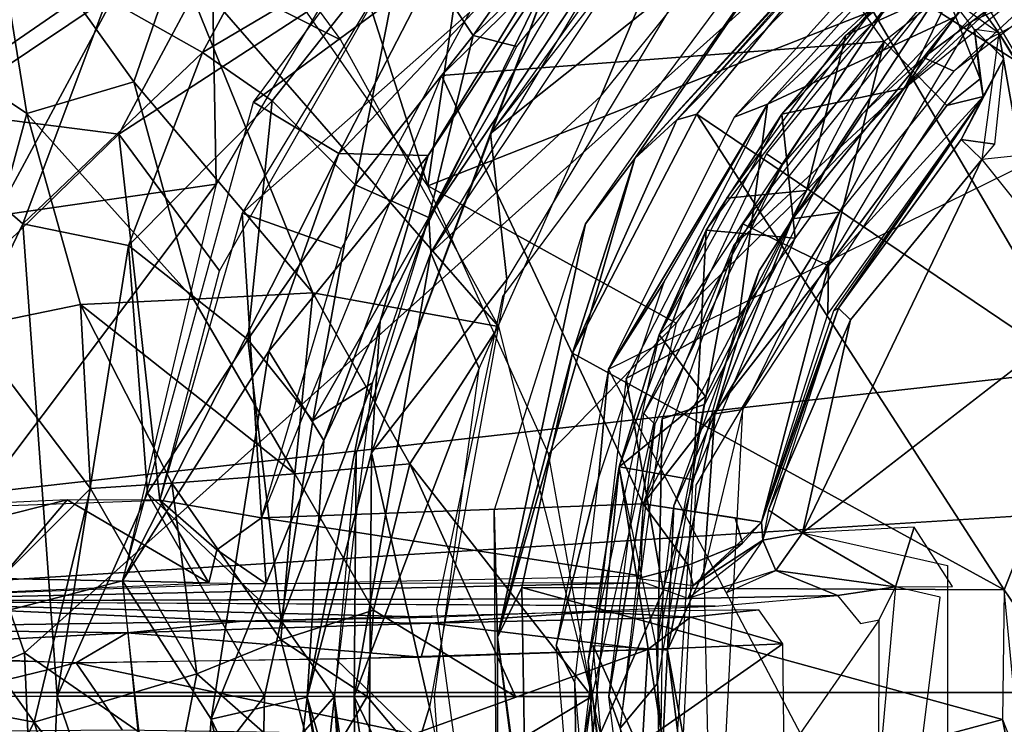
# Model space of a CAD drawing. Units: inches. Extents: x -10.5 to 14.7, y -14 to 12.
# Drawn here: x -1.6 to -0.6, y 0 to 0.7 of the extents above; entities that cross this region are included whole.
import ezdxf

# ---------------------------------------------------------------- set-up
doc = ezdxf.new("R2010")
doc.units = ezdxf.units.IN
doc.header["$MEASUREMENT"] = 0
for name, color, linetype in [('SEAT-BACK', 5, 'Continuous'), ('SEAT-BASE', 5, 'Continuous'), ('SEAT-CUSHIONFABRIC', 5, 'Continuous'), ('SEAT-LEG', 5, 'Continuous')]:
    doc.layers.add(name, color=color, linetype=linetype)

msp = doc.modelspace()

# ---------------------------------------------------------------- linework, layer by layer
at = {"layer": 'SEAT-BACK'}
for points, invisible_edges in [([(10.25464, 0.00379, 17.53881), (10.23501, 1.52878, 17.56147), (-3.36701, 0.00379, 16.4933)], 12), ([(10.42952, 0.87624, 17.28485), (-3.33851, 0.00381, 16.21807), (-3.22624, 0.95833, 16.23849)], 12), ([(-3.20399, -0.94463, 16.51523), (10.25464, 0.00379, 17.53881), (-3.36701, 0.00379, 16.4933)], 2)]:
    msp.add_3dface(points, dxfattribs=dict(at, invisible_edges=invisible_edges))
for points in [[(-3.36701, 0.00379, 16.4933), (10.23501, 1.52878, 17.56147), (-3.20399, 0.9522, 16.51523)], [(10.42952, 0.87624, 17.28485), (10.43687, 0.00379, 17.27651), (-3.33851, 0.00381, 16.21807)], [(-3.37889, -1.05022, 16.23531), (-3.06092, 0.00381, 16.23076), (10.42949, -0.86868, 17.28484)], [(10.24778, -0.86065, 17.54741), (10.25464, 0.00379, 17.53881), (-3.20399, -0.94463, 16.51523)], [(10.42949, -0.86868, 17.28484), (-3.06092, 0.00381, 16.23076), (10.43687, 0.00379, 17.27651)]]:
    msp.add_3dface(points, dxfattribs=at)
at = {"layer": 'SEAT-BASE'}
for points, invisible_edges in [([(-0.34342, 0.66177, 15.11218), (-0.848, 1.38205, 15.15449), (-0.49609, 0.85598, 15.7447)], 12), ([(-0.42907, 0.7843, 15.11415), (-0.848, 1.38205, 15.15449), (-0.34342, 0.66177, 15.11218)], 1), ([(-1.00738, 1.26134, 15.07147), (-0.57854, 0.66146, 15.09798), (-0.61731, 0.73491, 15.68244)], 2), ([(-0.61731, 0.73491, 15.68244), (-0.57854, 0.66146, 15.09798), (-0.5007, 0.53549, 15.09557)], 1), ([(-0.69297, 0.65286, 14.44526), (-0.59718, 0.61572, 14.51123), (-0.63121, 0.70149, 14.503)], 1), ([(-0.69297, 0.65286, 14.44526), (-0.63043, 0.5889, 14.48473), (-0.59718, 0.61572, 14.51123)], 12), ([(-0.24669, 0.5718, 15.03747), (-0.77444, 0.16296, 15.03868), (-0.62982, 0.13035, 15.03747)], 12), ([(-0.24669, 0.5718, 15.03747), (-0.62982, 0.13035, 15.03747), (-0.24669, -0.5718, 15.03747)], 3), ([(-0.73854, 0.38695, 14.99869), (-0.5955, 0.53516, 15.0386), (-0.61638, 0.55498, 14.99879)], 1), ([(-0.5955, 0.53516, 15.0386), (-0.73854, 0.38695, 14.99869), (-0.72641, 0.3754, 15.02914)], 1), ([(-0.88823, 0.13072, 14.47867), (-0.84157, 0.17811, 14.48701), (-0.93338, 0.19203, 14.44547)], 1), ([(-0.83421, 0.15291, 14.517), (-0.84157, 0.17811, 14.48701), (-0.88823, 0.13072, 14.47867)], 2), ([(-0.24669, -0.5718, 15.03747), (-0.62982, 0.13035, 15.03747), (-0.62982, -0.13035, 15.03747)], 13), ([(-0.698, 0.07625, 15.09063), (-0.68157, 0.10919, 15.05849), (-0.73961, 0.1006, 15.09639)], 12), ([(-0.68157, 0.10919, 15.05849), (-0.69843, -0.07798, 15.0925), (-0.66236, -0.10176, 15.04847)], 12), ([(-0.68157, 0.10919, 15.05849), (-0.66236, -0.10176, 15.04847), (-0.63701, 0.09877, 15.03873)], 1), ([(-0.88861, 0.09773, 15.11415), (-0.86139, 0.08982, 15.41847), (-0.73961, 0.1006, 15.09639)], 1), ([(-0.73961, 0.1006, 15.09639), (-0.71659, 0.07282, 15.12422), (-0.698, 0.07625, 15.09063)], 12), ([(-0.88861, 0.09773, 15.11415), (-1.78506, 0.09497, 15.08686), (-0.86139, 0.08982, 15.41847)], 12)]:
    msp.add_3dface(points, dxfattribs=dict(at, invisible_edges=invisible_edges))
for points in [[(-1.00738, 1.26134, 15.07147), (-0.62807, 0.69737, 14.52379), (-0.57854, 0.66146, 15.09798)], [(-1.65647, 0.58601, 14.94585), (-1.31686, 0.81974, 14.76784), (-1.79485, 1.12563, 15.31132)], [(-1.58244, 1.0046, 14.92848), (-1.36565, 0.87477, 14.62906), (-1.57849, 0.47888, 14.60886)], [(-1.04343, 0.96635, 14.33182), (-1.14175, 0.7248, 14.08419), (-1.32168, 0.59226, 14.28154)], [(-0.78175, 0.94984, 11.65123), (-0.88638, 0.71963, 11.5729), (-1.08536, 0.56119, 11.65163)], [(-0.5327, 0.9075, 12.41195), (-0.325, 0.48302, 12.73363), (-0.74259, 0.74872, 12.40609)], [(-0.58627, 0.89326, 12.3647), (-0.74259, 0.74872, 12.40609), (-0.89951, 0.5748, 12.36464)], [(-0.69297, 0.65286, 14.44526), (-0.85992, 0.89116, 14.44367), (-1.13439, 0.61877, 14.44692)], [(-0.6743, 0.8289, 12.36468), (-0.94156, 0.53614, 11.5915), (-0.61683, 0.8884, 11.58653)], [(-0.94156, 0.53614, 11.5915), (-0.77794, 0.77468, 11.57044), (-0.61683, 0.8884, 11.58653)], [(-1.36565, 0.87477, 14.62906), (-1.35891, 0.51056, 14.27441), (-1.57849, 0.47888, 14.60886)], [(-1.35891, 0.51056, 14.27441), (-1.36565, 0.87477, 14.62906), (-1.19799, 0.78494, 14.30341)], [(-1.08536, 0.56119, 11.65163), (-1.02143, 0.73046, 13.19204), (-0.85999, 0.87489, 11.65166)], [(-0.94156, 0.53614, 11.5915), (-0.6743, 0.8289, 12.36468), (-0.89951, 0.5748, 12.36464)], [(-1.45605, 0.56027, 14.72121), (-1.31686, 0.81974, 14.76784), (-1.65647, 0.58601, 14.94585)], [(-1.45605, 0.56027, 14.72121), (-1.17287, 0.74489, 14.50864), (-1.31686, 0.81974, 14.76784)], [(-1.23656, 0.54102, 14.02035), (-0.98163, 0.80944, 13.6241), (-1.14754, 0.53899, 13.52867)], [(-0.98163, 0.80944, 13.6241), (-1.23656, 0.54102, 14.02035), (-1.14175, 0.7248, 14.08419)], [(-0.98163, 0.80944, 13.6241), (-1.02143, 0.73046, 13.19204), (-1.14754, 0.53899, 13.52867)], [(-0.77794, 0.77468, 11.57044), (-0.94156, 0.53614, 11.5915), (-0.99073, 0.47097, 11.57268)], [(-0.87986, 0.58047, 12.40721), (-0.89951, 0.5748, 12.36464), (-0.74259, 0.74872, 12.40609)], [(-0.74259, 0.74872, 12.40609), (-0.48961, 0.31686, 12.73415), (-0.87986, 0.58047, 12.40721)], [(-0.74259, 0.74872, 12.40609), (-0.325, 0.48302, 12.73363), (-0.48961, 0.31686, 12.73415)], [(-1.17287, 0.74489, 14.50864), (-1.45605, 0.56027, 14.72121), (-1.35555, 0.42412, 14.50448)], [(-1.10589, 0.68199, 14.44265), (-1.17287, 0.74489, 14.50864), (-1.33282, 0.48158, 14.50492)], [(-1.204, 0.24274, 11.65291), (-1.02143, 0.73046, 13.19204), (-1.08536, 0.56119, 11.65163)], [(-1.204, 0.24274, 11.65291), (-1.19529, 0.37393, 13.16146), (-1.02143, 0.73046, 13.19204)], [(-1.14754, 0.53899, 13.52867), (-1.02143, 0.73046, 13.19204), (-1.19529, 0.37393, 13.16146)], [(-1.32168, 0.59226, 14.28154), (-1.14175, 0.7248, 14.08419), (-1.23656, 0.54102, 14.02035)], [(-1.08536, 0.56119, 11.65163), (-0.88638, 0.71963, 11.5729), (-1.06916, 0.41563, 11.57306)], [(-0.59718, 0.61572, 14.51123), (-0.60285, 0.66485, 14.56008), (-0.63121, 0.70149, 14.503)], [(-1.23401, 0.44636, 14.44692), (-1.10589, 0.68199, 14.44265), (-1.33282, 0.48158, 14.50492)], [(-0.59439, 0.598, 14.56231), (-0.57367, 0.63595, 15.07119), (-0.60285, 0.66485, 14.56008)], [(-0.59439, 0.598, 14.56231), (-0.60285, 0.66485, 14.56008), (-0.59718, 0.61572, 14.51123)], [(-0.60285, 0.66485, 14.56008), (-0.57367, 0.63595, 15.07119), (-0.57854, 0.66146, 15.09798)], [(-0.5451, 0.4722, 15.03611), (-0.57854, 0.66146, 15.09798), (-0.5955, 0.53516, 15.0386)], [(-0.57854, 0.66146, 15.09798), (-0.47802, 0.4939, 15.06171), (-0.5007, 0.53549, 15.09557)], [(-0.47802, 0.4939, 15.06171), (-0.57854, 0.66146, 15.09798), (-0.5451, 0.4722, 15.03611)], [(-0.69297, 0.65286, 14.44526), (-1.13439, 0.61877, 14.44692), (-0.93338, 0.19203, 14.44547)], [(-0.83376, 0.47096, 14.44638), (-0.74859, 0.42923, 14.48586), (-0.69297, 0.65286, 14.44526)], [(-0.69297, 0.65286, 14.44526), (-0.74859, 0.42923, 14.48586), (-0.63043, 0.5889, 14.48473)], [(-0.59439, 0.598, 14.56231), (-0.61638, 0.55498, 14.99879), (-0.57367, 0.63595, 15.07119)], [(-0.58266, 0.55058, 15.03714), (-0.57367, 0.63595, 15.07119), (-0.61638, 0.55498, 14.99879)], [(-0.93338, 0.19203, 14.44547), (-1.13439, 0.61877, 14.44692), (-1.31383, 0.17815, 14.44376)], [(-0.59718, 0.61572, 14.51123), (-0.63043, 0.5889, 14.48473), (-0.59439, 0.598, 14.56231)], [(-1.32168, 0.59226, 14.28154), (-1.23656, 0.54102, 14.02035), (-1.45219, 0.1152, 14.26084)], [(-0.59439, 0.598, 14.56231), (-0.74859, 0.42923, 14.48586), (-0.74907, 0.381, 14.56282)], [(-0.74859, 0.42923, 14.48586), (-0.59439, 0.598, 14.56231), (-0.63043, 0.5889, 14.48473)], [(-0.73854, 0.38695, 14.99869), (-0.59439, 0.598, 14.56231), (-0.74351, 0.38445, 14.56297)], [(-0.61638, 0.55498, 14.99879), (-0.59439, 0.598, 14.56231), (-0.73854, 0.38695, 14.99869)], [(-1.45605, 0.56027, 14.72121), (-1.65647, 0.58601, 14.94585), (-1.84709, 0.1803, 15.03355)], [(-0.87986, 0.58047, 12.40721), (-0.57331, 0.10609, 12.73259), (-1.00381, 0.34225, 12.39926)], [(-1.00381, 0.34225, 12.39926), (-0.89951, 0.5748, 12.36464), (-0.87986, 0.58047, 12.40721)], [(-0.87986, 0.58047, 12.40721), (-0.48961, 0.31686, 12.73415), (-0.57331, 0.10609, 12.73259)], [(-0.94156, 0.53614, 11.5915), (-0.89951, 0.5748, 12.36464), (-1.00381, 0.34225, 12.39926)], [(-0.24669, 0.5718, 15.03747), (-0.5955, 0.53516, 15.0386), (-0.77444, 0.16296, 15.03868)], [(-1.45605, 0.56027, 14.72121), (-1.84709, 0.1803, 15.03355), (-1.41489, 0.19577, 14.50079)], [(-1.41489, 0.19577, 14.50079), (-1.35555, 0.42412, 14.50448), (-1.45605, 0.56027, 14.72121)], [(-1.08536, 0.56119, 11.65163), (-1.06916, 0.41563, 11.57306), (-1.204, 0.24274, 11.65291)], [(-0.61638, 0.55498, 14.99879), (-0.5955, 0.53516, 15.0386), (-0.58266, 0.55058, 15.03714)], [(-1.30652, 0.34398, 13.99515), (-1.45219, 0.1152, 14.26084), (-1.23656, 0.54102, 14.02035)], [(-1.14754, 0.53899, 13.52867), (-1.30652, 0.34398, 13.99515), (-1.23656, 0.54102, 14.02035)], [(-1.30652, 0.34398, 13.99515), (-1.14754, 0.53899, 13.52867), (-1.25144, 0.25498, 13.63943)], [(-1.19529, 0.37393, 13.16146), (-1.25144, 0.25498, 13.63943), (-1.14754, 0.53899, 13.52867)], [(-0.94156, 0.53614, 11.5915), (-1.00381, 0.34225, 12.39926), (-1.07838, 0.05919, 11.58908)], [(-1.07838, 0.05919, 11.58908), (-0.99073, 0.47097, 11.57268), (-0.94156, 0.53614, 11.5915)], [(-0.77444, 0.16296, 15.03868), (-0.5955, 0.53516, 15.0386), (-0.72641, 0.3754, 15.02914)], [(-1.57849, 0.47888, 14.60886), (-1.35891, 0.51056, 14.27441), (-1.70498, 0.05016, 14.65429)], [(-1.45219, 0.1152, 14.26084), (-1.70498, 0.05016, 14.65429), (-1.35891, 0.51056, 14.27441)], [(-1.31383, 0.17815, 14.44376), (-1.33282, 0.48158, 14.50492), (-1.41489, 0.19577, 14.50079)], [(-1.33282, 0.48158, 14.50492), (-1.31383, 0.17815, 14.44376), (-1.23401, 0.44636, 14.44692)], [(-1.07838, 0.05919, 11.58908), (-1.08177, 0.18498, 11.573), (-0.99073, 0.47097, 11.57268)], [(-0.93338, 0.19203, 14.44547), (-0.74859, 0.42923, 14.48586), (-0.83376, 0.47096, 14.44638)], [(-0.74859, 0.42923, 14.48586), (-0.93338, 0.19203, 14.44547), (-0.81515, 0.17359, 14.55318)], [(-0.81515, 0.17359, 14.55318), (-0.74907, 0.381, 14.56282), (-0.74859, 0.42923, 14.48586)], [(-1.204, 0.24274, 11.65291), (-1.06916, 0.41563, 11.57306), (-1.14636, -0.01066, 11.57305)], [(-0.73854, 0.38695, 14.99869), (-0.81515, 0.17359, 14.55318), (-0.81408, 0.15579, 15.00113)], [(-0.73854, 0.38695, 14.99869), (-0.74351, 0.38445, 14.56297), (-0.81515, 0.17359, 14.55318)], [(-0.80841, 0.1855, 14.99879), (-0.72641, 0.3754, 15.02914), (-0.73854, 0.38695, 14.99869)], [(-1.204, 0.24274, 11.65291), (-1.26823, -0.00062, 13.58201), (-1.19529, 0.37393, 13.16146)], [(-1.25144, 0.25498, 13.63943), (-1.19529, 0.37393, 13.16146), (-1.26823, -0.00062, 13.58201)], [(-0.72641, 0.3754, 15.02914), (-0.80841, 0.1855, 14.99879), (-0.77444, 0.16296, 15.03868)], [(-1.45219, 0.1152, 14.26084), (-1.30652, 0.34398, 13.99515), (-1.36393, -0.02254, 14.02348)], [(-1.25144, 0.25498, 13.63943), (-1.36393, -0.02254, 14.02348), (-1.30652, 0.34398, 13.99515)], [(-1.07838, 0.05919, 11.58908), (-1.00381, 0.34225, 12.39926), (-1.05419, 0.10857, 12.39852)], [(-1.00381, 0.34225, 12.39926), (-0.57331, 0.10609, 12.73259), (-1.05419, 0.10857, 12.39852)], [(-0.48961, 0.31686, 12.73415), (-0.54654, 0.06673, 12.79667), (-0.57331, 0.10609, 12.73259)], [(-1.36393, -0.02254, 14.02348), (-1.25144, 0.25498, 13.63943), (-1.26823, -0.00062, 13.58201)], [(-1.2074, -0.20991, 11.65094), (-1.26823, -0.00062, 13.58201), (-1.204, 0.24274, 11.65291)], [(-1.204, 0.24274, 11.65291), (-1.14636, -0.01066, 11.57305), (-1.2074, -0.20991, 11.65094)], [(-1.84709, 0.1803, 15.03355), (-1.82283, 0.11634, 15.04022), (-1.50732, 0.1961, 14.64791)], [(-1.50732, 0.1961, 14.64791), (-1.82283, 0.11634, 15.04022), (-1.57388, 0.11749, 14.78833)], [(-1.57388, 0.11749, 14.78833), (-1.36634, 0.11313, 14.53101), (-1.50732, 0.1961, 14.64791)], [(-1.50732, 0.1961, 14.64791), (-1.36634, 0.11313, 14.53101), (-1.41489, 0.19577, 14.50079)], [(-1.36634, 0.11313, 14.53101), (-1.35827, 0.14618, 14.46712), (-1.41489, 0.19577, 14.50079)], [(-1.35827, 0.14618, 14.46712), (-1.31383, 0.17815, 14.44376), (-1.41489, 0.19577, 14.50079)], [(-1.31383, 0.17815, 14.44376), (-0.93532, 0.12016, 14.48822), (-0.93338, 0.19203, 14.44547)], [(-0.9383, 0.11761, 14.49086), (-0.88823, 0.13072, 14.47867), (-0.93338, 0.19203, 14.44547)], [(-1.35827, 0.14618, 14.46712), (-1.30889, 0.11237, 14.50721), (-1.31383, 0.17815, 14.44376)], [(-1.30889, 0.11237, 14.50721), (-0.93532, 0.12016, 14.48822), (-1.31383, 0.17815, 14.44376)], [(-1.08177, 0.18498, 11.573), (-1.07838, 0.05919, 11.58908), (-1.07864, -0.20624, 11.57263)], [(-0.83421, 0.15291, 14.517), (-0.81515, 0.17359, 14.55318), (-0.84157, 0.17811, 14.48701)], [(-0.77444, 0.16296, 15.03868), (-0.80841, 0.1855, 14.99879), (-0.81408, 0.15579, 15.00113)], [(-0.81408, 0.15579, 15.00113), (-0.81515, 0.17359, 14.55318), (-0.8834, 0.11054, 14.56297)], [(-0.8834, 0.11054, 14.56297), (-0.81515, 0.17359, 14.55318), (-0.83421, 0.15291, 14.517)], [(-0.77444, 0.16296, 15.03868), (-0.68157, 0.10919, 15.05849), (-0.66302, 0.16865, 15.03514)], [(-0.62499, 0.10955, 15.03631), (-0.66302, 0.16865, 15.03514), (-0.68157, 0.10919, 15.05849)], [(-0.81408, 0.15579, 15.00113), (-0.80093, 0.12552, 15.05568), (-0.77444, 0.16296, 15.03868)], [(-0.80093, 0.12552, 15.05568), (-0.68157, 0.10919, 15.05849), (-0.77444, 0.16296, 15.03868)], [(-0.81408, 0.15579, 15.00113), (-0.8834, 0.11054, 14.56297), (-0.88861, 0.09773, 15.11415)], [(-0.88823, 0.13072, 14.47867), (-0.8834, 0.11054, 14.56297), (-0.83421, 0.15291, 14.517)], [(-0.81408, 0.15579, 15.00113), (-0.8498, 0.10342, 15.06913), (-0.80093, 0.12552, 15.05568)], [(-1.30889, 0.11237, 14.50721), (-1.35827, 0.14618, 14.46712), (-1.36634, 0.11313, 14.53101)], [(-0.88823, 0.13072, 14.47867), (-0.9383, 0.11761, 14.49086), (-0.8834, 0.11054, 14.56297)], [(-0.73961, 0.1006, 15.09639), (-0.80093, 0.12552, 15.05568), (-0.88861, 0.09773, 15.11415)], [(-0.68157, 0.10919, 15.05849), (-0.80093, 0.12552, 15.05568), (-0.73961, 0.1006, 15.09639)], [(-1.78506, 0.09497, 15.08686), (-1.36634, 0.11313, 14.53101), (-1.57388, 0.11749, 14.78833)], [(-0.93163, 0.11311, 14.52379), (-1.78506, 0.09497, 15.08686), (-0.88861, 0.09773, 15.11415)], [(-0.93163, 0.11311, 14.52379), (-1.33008, 0.11217, 14.52874), (-1.78506, 0.09497, 15.08686)], [(-1.39862, -0.41194, 14.26828), (-1.70498, 0.05016, 14.65429), (-1.45219, 0.1152, 14.26084)], [(-1.45219, 0.1152, 14.26084), (-1.36393, -0.02254, 14.02348), (-1.39417, -0.41198, 14.26842)], [(-1.07838, 0.05919, 11.58908), (-1.05419, 0.10857, 12.39852), (-1.04991, -0.15051, 12.40178)], [(-1.05419, 0.10857, 12.39852), (-0.57513, -0.02296, 12.74027), (-1.04991, -0.15051, 12.40178)], [(-1.05419, 0.10857, 12.39852), (-0.57331, 0.10609, 12.73259), (-0.57513, -0.02296, 12.74027)], [(-0.57331, 0.10609, 12.73259), (-0.54654, 0.06673, 12.79667), (-0.56265, -0.00407, 12.75728)], [(-1.3324, 0.07491, 15.95122), (-1.78506, 0.09497, 15.08686), (-1.79133, 0.06791, 16.09776)], [(-0.86139, 0.08982, 15.41847), (-1.78506, 0.09497, 15.08686), (-1.14369, 0.07913, 15.80489)], [(-1.14369, 0.07913, 15.80489), (-1.78506, 0.09497, 15.08686), (-1.3324, 0.07491, 15.95122)], [(-1.4766, -0.68845, 14.59758), (-1.95918, -0.50097, 14.99928), (-2.163, 0.07882, 15.09578)], [(-2.163, 0.07882, 15.09578), (-1.55791, -0.43203, 14.55731), (-1.4766, -0.68845, 14.59758)], [(-1.14518, 0.07303, 15.83807), (-0.98177, 0.08415, 15.62617), (-1.3324, 0.07491, 15.95122)], [(-0.98177, 0.08415, 15.62617), (-1.14518, 0.07303, 15.83807), (-0.88598, 0.07884, 15.53142)], [(-0.9287, 0.04685, 15.6251), (-0.88598, 0.07884, 15.53142), (-1.14518, 0.07303, 15.83807)], [(-0.88598, 0.07884, 15.53142), (-0.81791, 0.0863, 15.34805), (-0.98177, 0.08415, 15.62617)], [(-0.88598, 0.07884, 15.53142), (-0.9287, 0.04685, 15.6251), (-0.79407, 0.05249, 15.35604)], [(-0.81791, 0.0863, 15.34805), (-0.88598, 0.07884, 15.53142), (-0.79407, 0.05249, 15.35604)], [(-1.44774, 0.06351, 16.03728), (-1.3324, 0.07491, 15.95122), (-1.79133, 0.06791, 16.09776)], [(-1.3324, 0.07491, 15.95122), (-1.44774, 0.06351, 16.03728), (-1.14518, 0.07303, 15.83807)], [(-1.15445, 0.039, 15.87059), (-1.14518, 0.07303, 15.83807), (-1.44774, 0.06351, 16.03728)], [(-1.14518, 0.07303, 15.83807), (-1.15445, 0.039, 15.87059), (-0.9287, 0.04685, 15.6251)], [(-0.79258, -0.0599, 15.35734), (-0.69843, -0.07798, 15.0925), (-0.698, 0.07625, 15.09063)], [(-1.79133, 0.06791, 16.09776), (-1.78669, 0.04551, 16.12796), (-1.44774, 0.06351, 16.03728)], [(-1.44774, 0.06351, 16.03728), (-1.78669, 0.04551, 16.12796), (-1.49843, 0.03351, 16.06478)], [(-1.44774, 0.06351, 16.03728), (-1.49843, 0.03351, 16.06478), (-1.15445, 0.039, 15.87059)], [(-1.02853, -0.32832, 11.59213), (-1.07864, -0.20624, 11.57263), (-1.07838, 0.05919, 11.58908)], [(-1.07838, 0.05919, 11.58908), (-1.04991, -0.15051, 12.40178), (-1.02853, -0.32832, 11.59213)], [(-1.70498, 0.05016, 14.65429), (-1.39862, -0.41194, 14.26828), (-1.55791, -0.43203, 14.55731)], [(-0.79258, -0.0599, 15.35734), (-0.79407, 0.05249, 15.35604), (-0.93404, -0.04552, 15.62895)], [(-0.93404, -0.04552, 15.62895), (-0.79407, 0.05249, 15.35604), (-0.9287, 0.04685, 15.6251)], [(-1.7835, -0.03588, 16.13135), (-1.49843, 0.03351, 16.06478), (-1.82534, 0.04133, 16.14032)], [(-1.16225, -0.03772, 15.87303), (-0.9287, 0.04685, 15.6251), (-1.23964, 0.03702, 15.9345)], [(-0.93404, -0.04552, 15.62895), (-0.9287, 0.04685, 15.6251), (-1.16225, -0.03772, 15.87303)], [(-1.4525, -0.03316, 16.05091), (-1.49843, 0.03351, 16.06478), (-1.7835, -0.03588, 16.13135)], [(-1.16225, -0.03772, 15.87303), (-1.23964, 0.03702, 15.9345), (-1.49843, 0.03351, 16.06478)], [(-1.4525, -0.03316, 16.05091), (-1.16225, -0.03772, 15.87303), (-1.49843, 0.03351, 16.06478)], [(-1.26823, -0.00062, 13.58201), (-1.28909, -0.18199, 13.7807), (-1.36393, -0.02254, 14.02348)], [(-1.26823, -0.00062, 13.58201), (-1.21611, -0.34521, 13.43559), (-1.28909, -0.18199, 13.7807)], [(-1.2074, -0.20991, 11.65094), (-1.224, -0.24395, 13.15503), (-1.26823, -0.00062, 13.58201)], [(-1.224, -0.24395, 13.15503), (-1.21611, -0.34521, 13.43559), (-1.26823, -0.00062, 13.58201)], [(-1.2074, -0.20991, 11.65094), (-1.14636, -0.01066, 11.57305), (-1.06039, -0.43749, 11.5731)], [(-1.39417, -0.41198, 14.26842), (-1.36393, -0.02254, 14.02348), (-1.2702, -0.43254, 13.99468)], [(-1.2702, -0.43254, 13.99468), (-1.36393, -0.02254, 14.02348), (-1.28909, -0.18199, 13.7807)], [(-1.04991, -0.15051, 12.40178), (-0.57513, -0.02296, 12.74027), (-0.53079, -0.2473, 12.73227)], [(-0.57513, -0.02296, 12.74027), (-0.53564, -0.12356, 12.79712), (-0.53079, -0.2473, 12.73227)]]:
    msp.add_3dface(points, dxfattribs=at)
at = {"layer": 'SEAT-CUSHIONFABRIC'}
for points in [[(-1.55004, 0.04328, 19.38026), (-1.97852, 1.28058, 19.35363), (-2.52945, -0.36741, 19.34206)], [(-0.48528, 0.99692, 19.4028), (-1.97852, 1.28058, 19.35363), (-1.55004, 0.04328, 19.38026)], [(-0.48528, 0.99692, 19.4028), (-1.55004, 0.04328, 19.38026), (-0.49234, -0.68808, 19.4089)], [(-2.52945, -0.36741, 19.34206), (-1.47868, -1.64791, 19.37156), (-1.55004, 0.04328, 19.38026)], [(-0.49234, -0.68808, 19.4089), (-1.55004, 0.04328, 19.38026), (-1.47868, -1.64791, 19.37156)]]:
    msp.add_3dface(points, dxfattribs=at)
at = {"layer": 'SEAT-LEG'}
for points, invisible_edges in [([(0.33269, 0.96556, 10.66739), (-0.39839, 1.07331, 10.66739), (-0.96772, 0.32634, 10.66739)], 3), ([(-0.96772, 0.32634, 10.66739), (-0.39839, 1.07331, 10.66739), (-0.69677, 0.90622, 10.66739)], 13), ([(-0.96772, 0.32634, 10.66739), (-0.69677, 0.90622, 10.66739), (-1.07328, 0.3985, 10.66739)], 13), ([(-0.36909, 0.40935, 11.84849), (-0.11857, 0.89771, 11.84849), (-0.60638, 0.67251, 11.84849)], 13), ([(-0.19847, 0.85889, 7.28156), (0.88088, 0.03375, 7.28157), (-0.5903, 0.65469, 7.28157)], 3), ([(-1.14683, 0.47734, 9.91685), (-0.94575, 0.77563, 10.58835), (-0.98764, 0.7512, 9.91593)], 2), ([(-0.36909, 0.40935, 11.84849), (-0.60638, 0.67251, 11.84849), (-0.88071, 0.21054, 11.84849)], 13), ([(-0.5903, 0.65469, 7.28157), (0.88088, 0.03375, 7.28157), (-0.83386, 0.28601, 7.28157)], 3), ([(-0.36909, 0.40935, 11.84849), (-0.88071, 0.21054, 11.84849), (-0.40934, -0.3691, 11.84849)], 3), ([(-0.96772, 0.32634, 10.66739), (-1.07328, 0.3985, 10.66739), (-1.13924, 0.08665, 10.66739)], 13), ([(-0.96772, 0.32634, 10.66739), (-1.13924, 0.08665, 10.66739), (-1.07332, -0.39838, 10.66739)], 13), ([(-0.96772, 0.32634, 10.66739), (-1.07332, -0.39838, 10.66739), (-0.27843, -0.98258, 10.66739)], 3), ([(-0.83386, 0.28601, 7.28157), (0.88088, 0.03375, 7.28157), (-0.8589, -0.19846, 7.28157)], 3), ([(-0.40934, -0.3691, 11.84849), (-0.88071, 0.21054, 11.84849), (-0.89771, -0.11856, 11.84849)], 13), ([(-0.8589, -0.19846, 7.28157), (0.88088, 0.03375, 7.28157), (-0.6547, -0.59031, 7.28157)], 3), ([(-0.6547, -0.59031, 7.28157), (0.88088, 0.03375, 7.28157), (-0.28602, -0.83385, 7.28157)], 3)]:
    msp.add_3dface(points, dxfattribs=dict(at, invisible_edges=invisible_edges))
for points in [[(-1.23796, 0.79034, 6.28922), (-1.14775, 0.50887, 6.31389), (-1.5125, 1.03228, 6.2207)], [(-1.23479, 0.65439, 6.29755), (-1.39817, 0.73669, 6.30197), (-1.5125, 1.03228, 6.2207)], [(-0.91952, 0.91916, 9.40694), (-1.17072, 0.76095, 9.03707), (-1.10284, 0.65877, 9.51229)], [(-1.10284, 0.65877, 9.51229), (-0.87574, 0.87576, 9.91296), (-0.91952, 0.91916, 9.40694)], [(-1.10284, 0.65877, 9.51229), (-1.05925, 0.64775, 9.91708), (-0.87574, 0.87576, 9.91296)], [(-1.14503, 0.44202, 10.58816), (-0.97531, 0.5982, 10.66739), (-0.86392, 0.86391, 10.58838)], [(-0.86392, 0.86391, 10.58838), (-0.97531, 0.5982, 10.66739), (-0.80722, 0.80727, 10.66739)], [(-0.62142, 0.67759, 7.37887), (-0.52641, 0.85209, 10.6482), (-0.80921, 0.59021, 10.6482)], [(-1.27405, 0.82419, 8.78083), (-1.46759, 0.69575, 8.60297), (-1.37234, 0.64166, 8.76615)], [(-1.37234, 0.64166, 8.76615), (-1.17072, 0.76095, 9.03707), (-1.27405, 0.82419, 8.78083)], [(-0.53833, 0.82398, 9.84062), (-0.54276, 0.74395, 7.31995), (-0.73107, 0.659, 9.84062)], [(-1.54751, 0.58104, 6.49921), (-1.77406, 0.73276, 6.68221), (-1.58537, 0.81436, 6.34831)], [(-1.58537, 0.81436, 6.34831), (-1.44098, 0.61253, 6.37824), (-1.54751, 0.58104, 6.49921)], [(-1.58537, 0.81436, 6.34831), (-1.39817, 0.73669, 6.30197), (-1.44098, 0.61253, 6.37824)], [(-0.65361, 0.63667, 7.29442), (-0.61667, 0.68392, 7.31995), (-0.42405, 0.80809, 7.29216)], [(-0.42405, 0.80809, 7.29216), (-0.62338, 0.62327, 7.28157), (-0.65361, 0.63667, 7.29442)], [(-0.62338, 0.62327, 7.28157), (-0.42405, 0.80809, 7.29216), (-0.44363, 0.76177, 7.28156)], [(-0.7949, 0.58042, 11.76975), (-0.67258, 0.60628, 11.84849), (-0.58008, 0.79515, 11.76975)], [(-0.7949, 0.58042, 9.84062), (-0.69604, 0.6959, 11.76975), (-0.58008, 0.79515, 9.84062)], [(-0.58008, 0.79515, 11.76975), (-0.67258, 0.60628, 11.84849), (-0.4557, 0.78249, 11.84849)], [(-1.10688, 0.79027, 6.30233), (-1.14775, 0.50887, 6.31389), (-1.23796, 0.79034, 6.28922)], [(-1.10688, 0.79027, 6.30233), (-0.68925, 0.68925, 6.33862), (-1.14775, 0.50887, 6.31389)], [(-0.94575, 0.77563, 10.58835), (-1.14683, 0.47734, 9.91685), (-1.14503, 0.44202, 10.58816)], [(-0.84249, 0.57722, 10.66739), (-0.67695, 0.73817, 10.6482), (-0.66175, 0.77787, 10.66739)], [(-0.7428, 0.54179, 7.37887), (-0.6204, 0.72805, 6.35726), (-0.48323, 0.78217, 7.37887)], [(-1.66094, 0.56617, 8.41908), (-1.46759, 0.69575, 8.60297), (-1.59318, 0.75714, 8.44881)], [(-1.17072, 0.76095, 9.03707), (-1.37234, 0.64166, 8.76615), (-1.30312, 0.59364, 8.93768)], [(-1.17072, 0.76095, 9.03707), (-1.30312, 0.59364, 8.93768), (-1.2202, 0.50999, 9.30288)], [(-1.2202, 0.50999, 9.30288), (-1.10284, 0.65877, 9.51229), (-1.17072, 0.76095, 9.03707)], [(-1.2626, 0.40221, 6.36369), (-1.44098, 0.61253, 6.37824), (-1.39817, 0.73669, 6.30197)], [(-1.39817, 0.73669, 6.30197), (-1.07756, 0.36882, 6.32546), (-1.2626, 0.40221, 6.36369)], [(-1.07756, 0.36882, 6.32546), (-1.39817, 0.73669, 6.30197), (-1.23479, 0.65439, 6.29755)], [(-0.67695, 0.73817, 10.6482), (-0.84249, 0.57722, 10.66739), (-0.80921, 0.59021, 10.6482)], [(-0.73107, 0.659, 9.84062), (-0.54276, 0.74395, 7.31995), (-0.77049, 0.50437, 7.31995)], [(-1.77406, 0.73276, 6.68221), (-1.54751, 0.58104, 6.49921), (-1.60569, 0.36757, 6.76963)], [(-0.7428, 0.54179, 7.37887), (-0.8427, 0.44957, 6.35445), (-0.6204, 0.72805, 6.35726)], [(-0.6204, 0.72805, 6.35726), (-0.7944, 0.53028, 6.35571), (-0.68925, 0.68925, 6.33862)], [(-1.46759, 0.69575, 8.60297), (-1.66094, 0.56617, 8.41908), (-1.55174, 0.47114, 8.56837)], [(-1.55174, 0.47114, 8.56837), (-1.37234, 0.64166, 8.76615), (-1.46759, 0.69575, 8.60297)], [(-1.14775, 0.50887, 6.31389), (-0.68925, 0.68925, 6.33862), (-0.90031, 0.37188, 6.33491)], [(-0.7949, 0.58042, 9.84062), (-0.87042, 0.46472, 11.77023), (-0.69604, 0.6959, 11.76975)], [(-0.81025, 0.54092, 6.33673), (-0.68925, 0.68925, 6.33862), (-0.7944, 0.53028, 6.35571)], [(-0.62142, 0.67759, 7.37887), (-0.80921, 0.59021, 10.6482), (-0.83745, 0.37945, 7.37887)], [(-0.61667, 0.68392, 7.31995), (-0.65361, 0.63667, 7.29442), (-0.71487, 0.5805, 7.31995)], [(-1.14683, 0.47734, 9.91685), (-1.10284, 0.65877, 9.51229), (-1.2202, 0.50999, 9.30288)], [(-1.10284, 0.65877, 9.51229), (-1.14683, 0.47734, 9.91685), (-1.05925, 0.64775, 9.91708)], [(-0.73107, 0.659, 9.84062), (-0.77049, 0.50437, 7.31995), (-0.8498, 0.49661, 9.84062)], [(-1.37234, 0.64166, 8.76615), (-1.55174, 0.47114, 8.56837), (-1.44621, 0.44934, 8.74045)], [(-1.44621, 0.44934, 8.74045), (-1.30312, 0.59364, 8.93768), (-1.37234, 0.64166, 8.76615)], [(-0.65361, 0.63667, 7.29442), (-0.73755, 0.48281, 7.28157), (-0.78428, 0.47612, 7.30223)], [(-0.78428, 0.47612, 7.30223), (-0.71487, 0.5805, 7.31995), (-0.65361, 0.63667, 7.29442)], [(-0.73755, 0.48281, 7.28157), (-0.65361, 0.63667, 7.29442), (-0.62338, 0.62327, 7.28157)], [(-1.38159, 0.39597, 6.44814), (-1.54751, 0.58104, 6.49921), (-1.44098, 0.61253, 6.37824)], [(-1.44098, 0.61253, 6.37824), (-1.2626, 0.40221, 6.36369), (-1.38159, 0.39597, 6.44814)], [(-0.7949, 0.58042, 11.76975), (-0.7818, 0.45688, 11.84849), (-0.67258, 0.60628, 11.84849)], [(-1.30312, 0.59364, 8.93768), (-1.44621, 0.44934, 8.74045), (-1.32724, 0.35573, 9.09295)], [(-1.32724, 0.35573, 9.09295), (-1.2202, 0.50999, 9.30288), (-1.30312, 0.59364, 8.93768)], [(-1.14503, 0.44202, 10.58816), (-1.09683, 0.32698, 10.66739), (-0.97531, 0.5982, 10.66739)], [(-0.80921, 0.59021, 10.6482), (-0.96772, 0.32634, 10.66739), (-0.91231, 0.41337, 10.6482)], [(-0.96772, 0.32634, 10.66739), (-0.80921, 0.59021, 10.6482), (-0.84249, 0.57722, 10.66739)], [(-0.83745, 0.37945, 7.37887), (-0.80921, 0.59021, 10.6482), (-0.95012, 0.31694, 10.6482)], [(-1.49396, 0.39076, 6.56817), (-1.60569, 0.36757, 6.76963), (-1.54751, 0.58104, 6.49921)], [(-1.54751, 0.58104, 6.49921), (-1.38159, 0.39597, 6.44814), (-1.49396, 0.39076, 6.56817)], [(-0.91718, 0.36048, 9.84064), (-0.87042, 0.46472, 11.77023), (-0.7949, 0.58042, 9.84062)], [(-0.87042, 0.46472, 11.77023), (-0.7818, 0.45688, 11.84849), (-0.7949, 0.58042, 11.76975)], [(-0.81744, 0.42403, 7.31995), (-0.71487, 0.5805, 7.31995), (-0.78428, 0.47612, 7.30223)], [(-1.66094, 0.56617, 8.41908), (-1.77576, 0, 8.30042), (-1.55174, 0.47114, 8.56837)], [(-0.7944, 0.53028, 6.35571), (-0.93246, 0.2821, 6.33544), (-0.81025, 0.54092, 6.33673)], [(-0.87217, 0.29093, 7.37887), (-0.8427, 0.44957, 6.35445), (-0.7428, 0.54179, 7.37887)], [(-0.93246, 0.2821, 6.33544), (-0.7944, 0.53028, 6.35571), (-0.9216, 0.27122, 6.35472)], [(-1.2202, 0.50999, 9.30288), (-1.32724, 0.35573, 9.09295), (-1.26249, 0.2751, 9.47083)], [(-1.26249, 0.2751, 9.47083), (-1.14683, 0.47734, 9.91685), (-1.2202, 0.50999, 9.30288)], [(-1.14775, 0.50887, 6.31389), (-0.90031, 0.37188, 6.33491), (-1.02765, 0.24165, 6.33286)], [(-0.8498, 0.49661, 9.84062), (-0.77049, 0.50437, 7.31995), (-0.91718, 0.36048, 9.84064)], [(-0.91718, 0.36048, 9.84064), (-0.77049, 0.50437, 7.31995), (-0.87106, 0.29877, 7.31995)], [(-0.86188, 0.28164, 7.29012), (-0.78428, 0.47612, 7.30223), (-0.73755, 0.48281, 7.28157)], [(-0.73755, 0.48281, 7.28157), (-0.83386, 0.28601, 7.28157), (-0.86188, 0.28164, 7.29012)], [(-1.55174, 0.47114, 8.56837), (-1.77576, 0, 8.30042), (-1.51744, 0.00032, 8.68754)], [(-1.55174, 0.47114, 8.56837), (-1.51744, 0.00032, 8.68754), (-1.44621, 0.44934, 8.74045)], [(-1.26249, 0.2751, 9.47083), (-1.20303, 0.31255, 9.91349), (-1.14683, 0.47734, 9.91685)], [(-1.14503, 0.44202, 10.58816), (-1.14683, 0.47734, 9.91685), (-1.2192, 0.24254, 9.9111)], [(-0.78428, 0.47612, 7.30223), (-0.86188, 0.28164, 7.29012), (-0.81744, 0.42403, 7.31995)], [(-0.91718, 0.36048, 9.84064), (-0.95729, 0.22885, 11.76975), (-0.87042, 0.46472, 11.77023)], [(-0.95729, 0.22885, 11.76975), (-0.88352, 0.21573, 11.84848), (-0.87042, 0.46472, 11.77023)], [(-0.87042, 0.46472, 11.77023), (-0.88352, 0.21573, 11.84848), (-0.7818, 0.45688, 11.84849)], [(-1.44621, 0.44934, 8.74045), (-1.51744, 0.00032, 8.68754), (-1.42731, 0.2025, 8.88001)], [(-1.42731, 0.2025, 8.88001), (-1.32724, 0.35573, 9.09295), (-1.44621, 0.44934, 8.74045)], [(-1.2192, 0.24254, 9.9111), (-1.22143, 0, 10.58817), (-1.14503, 0.44202, 10.58816)], [(-1.09683, 0.32698, 10.66739), (-1.14503, 0.44202, 10.58816), (-1.22143, 0, 10.58817)], [(-0.87217, 0.29093, 7.37887), (-0.91427, 0.27663, 6.35443), (-0.8427, 0.44957, 6.35445)], [(-0.81744, 0.42403, 7.31995), (-0.86188, 0.28164, 7.29012), (-0.90251, 0.18995, 7.32007)], [(-0.91231, 0.41337, 10.6482), (-0.96772, 0.32634, 10.66739), (-0.97777, 0.21712, 10.6482)], [(-1.28058, 0.22183, 6.43087), (-1.49396, 0.39076, 6.56817), (-1.38159, 0.39597, 6.44814)], [(-1.28058, 0.22183, 6.43087), (-1.38159, 0.39597, 6.44814), (-1.2626, 0.40221, 6.36369)], [(-1.2626, 0.40221, 6.36369), (-1.16587, 0.2319, 6.36524), (-1.28058, 0.22183, 6.43087)], [(-1.2626, 0.40221, 6.36369), (-1.07756, 0.36882, 6.32546), (-1.16587, 0.2319, 6.36524)], [(-1.48429, 0.20709, 6.65979), (-1.60569, 0.36757, 6.76963), (-1.49396, 0.39076, 6.56817)], [(-1.49396, 0.39076, 6.56817), (-1.28058, 0.22183, 6.43087), (-1.40293, 0.21269, 6.55005)], [(-1.49396, 0.39076, 6.56817), (-1.40293, 0.21269, 6.55005), (-1.48429, 0.20709, 6.65979)], [(-0.83745, 0.37945, 7.37887), (-0.95012, 0.31694, 10.6482), (-0.91325, 0.10604, 7.37887)], [(-1.60569, 0.36757, 6.76963), (-1.48429, 0.20709, 6.65979), (-1.61427, 0.07748, 6.96728)], [(-0.98425, 0, 6.33862), (-1.16587, 0.2319, 6.36524), (-1.07756, 0.36882, 6.32546)], [(-1.02765, 0.24165, 6.33286), (-0.90031, 0.37188, 6.33491), (-0.98425, 0, 6.33862)], [(-1.32724, 0.35573, 9.09295), (-1.42731, 0.2025, 8.88001), (-1.29413, 0.07523, 9.43906)], [(-1.29413, 0.07523, 9.43906), (-1.26249, 0.2751, 9.47083), (-1.32724, 0.35573, 9.09295)], [(-0.9882, 0.03504, 9.84062), (-0.95729, 0.22885, 11.76975), (-0.91718, 0.36048, 9.84064)], [(-0.91718, 0.36048, 9.84064), (-0.87106, 0.29877, 7.31995), (-0.95729, 0.22884, 9.84062)], [(-1.09683, 0.32698, 10.66739), (-1.22143, 0, 10.58817), (-1.14137, 0, 10.66739)], [(-1.02001, 0.05075, 10.66739), (-0.97777, 0.21712, 10.6482), (-0.96772, 0.32634, 10.66739)], [(-0.91325, 0.10604, 7.37887), (-0.95012, 0.31694, 10.6482), (-0.99785, -0.0865, 10.6482)], [(-1.20303, 0.31255, 9.91349), (-1.29413, 0.07523, 9.43906), (-1.24103, -0.00001, 9.90066)], [(-1.29413, 0.07523, 9.43906), (-1.20303, 0.31255, 9.91349), (-1.26249, 0.2751, 9.47083)], [(-0.95729, 0.22884, 9.84062), (-0.87106, 0.29877, 7.31995), (-0.91966, 0.04756, 7.31995)], [(-0.91931, 0.01267, 7.37887), (-0.91427, 0.27663, 6.35443), (-0.87217, 0.29093, 7.37887)], [(-0.87269, 0.12445, 7.28157), (-0.86188, 0.28164, 7.29012), (-0.83386, 0.28601, 7.28157)], [(-0.9216, 0.27122, 6.35472), (-0.9676, 0, 6.33999), (-0.93246, 0.2821, 6.33544)], [(-0.91931, 0.01267, 7.37887), (-0.95623, -0.03177, 6.3585), (-0.91427, 0.27663, 6.35443)], [(-0.90885, 0.04608, 7.29029), (-0.90251, 0.18995, 7.32007), (-0.86188, 0.28164, 7.29012)], [(-0.86188, 0.28164, 7.29012), (-0.87269, 0.12445, 7.28157), (-0.90885, 0.04608, 7.29029)], [(-0.9676, 0, 6.33999), (-0.9216, 0.27122, 6.35472), (-0.95623, -0.03177, 6.3585)], [(-1.22143, 0, 10.58817), (-1.2192, 0.24254, 9.9111), (-1.24103, -0.00001, 9.90066)], [(-1.20217, 0.08607, 6.40566), (-1.28058, 0.22183, 6.43087), (-1.16587, 0.2319, 6.36524)], [(-1.06032, 0, 6.34898), (-1.20217, 0.08607, 6.40566), (-1.16587, 0.2319, 6.36524)], [(-1.16587, 0.2319, 6.36524), (-0.98425, 0, 6.33862), (-1.06032, 0, 6.34898)], [(-0.9882, 0.03504, 9.84062), (-0.98352, -0.0377, 11.76975), (-0.95729, 0.22885, 11.76975)], [(-0.98352, -0.0377, 11.76975), (-0.90329, -0.10872, 11.84879), (-0.95729, 0.22885, 11.76975)], [(-0.95729, 0.22885, 11.76975), (-0.90329, -0.10872, 11.84879), (-0.88352, 0.21573, 11.84848)], [(-1.2943, 0.05637, 6.47771), (-1.40293, 0.21269, 6.55005), (-1.28058, 0.22183, 6.43087)], [(-1.28058, 0.22183, 6.43087), (-1.20217, 0.08607, 6.40566), (-1.2943, 0.05637, 6.47771)], [(-0.97777, 0.21712, 10.6482), (-1.02001, 0.05075, 10.66739), (-1.00149, 0.0138, 10.6482)], [(-1.48429, 0.20709, 6.65979), (-1.54043, -0.02579, 6.81242), (-1.61427, 0.07748, 6.96728)], [(-1.48429, 0.20709, 6.65979), (-1.37802, 0.02238, 6.56436), (-1.54043, -0.02579, 6.81242)], [(-1.37802, 0.02238, 6.56436), (-1.48429, 0.20709, 6.65979), (-1.40293, 0.21269, 6.55005)], [(-1.40293, 0.21269, 6.55005), (-1.2943, 0.05637, 6.47771), (-1.37802, 0.02238, 6.56436)], [(-1.42731, 0.2025, 8.88001), (-1.51744, 0.00032, 8.68754), (-1.31064, 0.00013, 9.35368)], [(-1.42731, 0.2025, 8.88001), (-1.31064, 0.00013, 9.35368), (-1.29413, 0.07523, 9.43906)], [(-0.90251, 0.18995, 7.32007), (-0.90885, 0.04608, 7.29029), (-0.91966, 0.04756, 7.31995)], [(-0.87269, 0.12445, 7.28157), (-0.86571, -0.19039, 7.28179), (-0.90885, 0.04608, 7.29029)], [(-0.91325, 0.10604, 7.37887), (-0.99785, -0.0865, 10.6482), (-0.91597, -0.07939, 7.37887)], [(-1.20217, 0.08607, 6.40566), (-1.20842, 0, 6.41379), (-1.2943, 0.05637, 6.47771)], [(-1.20217, 0.08607, 6.40566), (-1.06032, 0, 6.34898), (-1.20842, 0, 6.41379)], [(-1.61427, 0.07748, 6.96728), (-1.54043, -0.02579, 6.81242), (-1.67463, 0, 7.15525)], [(-1.29413, 0.07523, 9.43906), (-1.31064, 0.00013, 9.35368), (-1.24103, -0.00001, 9.90066)], [(-1.25802, -0.08325, 6.44207), (-1.37802, 0.02238, 6.56436), (-1.2943, 0.05637, 6.47771)], [(-1.25802, -0.08325, 6.44207), (-1.2943, 0.05637, 6.47771), (-1.20842, 0, 6.41379)], [(-0.99757, -0.21874, 10.66739), (-1.00149, 0.0138, 10.6482), (-1.02001, 0.05075, 10.66739)], [(-0.91623, -0.09866, 7.31998), (-0.95897, -0.22159, 9.84062), (-0.98295, 0.05084, 9.84062)], [(-0.91623, -0.09866, 7.31998), (-0.98295, 0.05084, 9.84062), (-0.91966, 0.04756, 7.31995)], [(-0.91966, 0.04756, 7.31995), (-0.90885, 0.04608, 7.29029), (-0.91623, -0.09866, 7.31998)], [(-0.86855, -0.27878, 7.29223), (-0.91623, -0.09866, 7.31998), (-0.90885, 0.04608, 7.29029)], [(-0.86855, -0.27878, 7.29223), (-0.90885, 0.04608, 7.29029), (-0.86571, -0.19039, 7.28179)], [(-0.95897, -0.22159, 9.84062), (-0.95131, -0.26267, 11.76976), (-0.9882, 0.03504, 9.84062)], [(-0.9882, 0.03504, 9.84062), (-0.95131, -0.26267, 11.76976), (-0.98352, -0.0377, 11.76975)], [(-1.41825, -0.18162, 6.57552), (-1.54043, -0.02579, 6.81242), (-1.37802, 0.02238, 6.56436)], [(-1.41825, -0.18162, 6.57552), (-1.37802, 0.02238, 6.56436), (-1.25802, -0.08325, 6.44207)], [(-1.00149, 0.0138, 10.6482), (-0.99757, -0.21874, 10.66739), (-0.98456, -0.18391, 10.6482)], [(-0.90377, -0.16882, 7.37887), (-0.95623, -0.03177, 6.3585), (-0.91931, 0.01267, 7.37887)], [(-1.77576, 0, 8.30042), (-1.53899, -0.50425, 8.57532), (-1.51744, 0.00032, 8.68754)], [(-1.51744, 0.00032, 8.68754), (-1.53899, -0.50425, 8.57532), (-1.45458, -0.18695, 8.81112)], [(-1.51744, 0.00032, 8.68754), (-1.45458, -0.18695, 8.81112), (-1.31064, 0.00013, 9.35368)], [(-1.31064, 0.00013, 9.35368), (-1.45458, -0.18695, 8.81112), (-1.31227, -0.08225, 9.33048)], [(-1.31064, 0.00013, 9.35368), (-1.31227, -0.08225, 9.33048), (-1.24103, -0.00001, 9.90066)], [(-1.77576, 0, 8.30042), (-1.78499, -0.15958, 8.29368), (-1.53899, -0.50425, 8.57532)], [(-1.67463, 0, 7.15525), (-1.54043, -0.02579, 6.81242), (-1.62958, -0.19797, 6.95111)], [(-1.27332, -0.29486, 9.37364), (-1.24103, -0.00001, 9.90066), (-1.31227, -0.08225, 9.33048)], [(-1.24103, -0.00001, 9.90066), (-1.27332, -0.29486, 9.37364), (-1.2294, -0.20282, 9.86966)], [(-1.25802, -0.08325, 6.44207), (-1.20842, 0, 6.41379), (-1.13342, -0.08944, 6.37096)], [(-1.2192, -0.24254, 9.9111), (-1.22143, 0, 10.58817), (-1.24103, -0.00001, 9.90066)], [(-1.24103, -0.00001, 9.90066), (-1.2294, -0.20282, 9.86966), (-1.18756, -0.37323, 9.91514)], [(-1.22143, 0, 10.58817), (-1.2192, -0.24254, 9.9111), (-1.16322, -0.38804, 10.58836)], [(-1.16322, -0.38804, 10.58836), (-1.12715, -0.19418, 10.66739), (-1.22143, 0, 10.58817)], [(-1.22143, 0, 10.58817), (-1.12715, -0.19418, 10.66739), (-1.14137, 0, 10.66739)], [(-1.13342, -0.08944, 6.37096), (-1.20842, 0, 6.41379), (-0.98425, 0, 6.33862)], [(-1.01053, -0.185, 6.33523), (-1.13342, -0.08944, 6.37096), (-0.98425, 0, 6.33862)], [(-0.90031, -0.37188, 6.33491), (-1.02765, -0.24165, 6.33286), (-0.98425, 0, 6.33862)], [(-0.93246, -0.2821, 6.33544), (-0.9676, 0, 6.33999), (-0.95623, -0.03177, 6.3585)], [(-1.48429, -0.20709, 6.65979), (-1.62958, -0.19797, 6.95111), (-1.54043, -0.02579, 6.81242)], [(-1.48429, -0.20709, 6.65979), (-1.54043, -0.02579, 6.81242), (-1.41825, -0.18162, 6.57552)]]:
    msp.add_3dface(points, dxfattribs=at)

doc.saveas('drawing.dxf')
